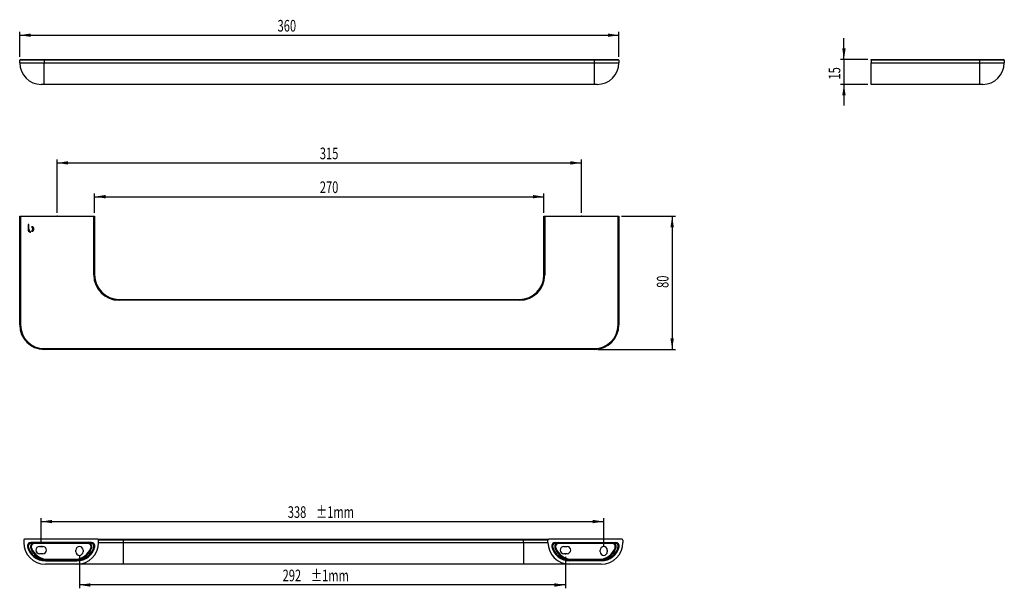
# Model space of a CAD drawing. Extents: x 73 to 369, y 87 to 257.
import ezdxf
from ezdxf.enums import TextEntityAlignment as Align

# ---------------------------------------------------------------- set-up
doc = ezdxf.new("R2010")
doc.units = 0
doc.header["$PDSIZE"] = -1
doc.layers.get('0').update_dxf_attribs({"linetype": 'CONTINUOUS'})
doc.dimstyles.new('SLDDIMSTYLE0', dxfattribs={"dimtxt": 3.5, "dimasz": 3.302, "dimexe": 0, "dimexo": 0.0625, "dimgap": 0.875, "dimtad": 1, "dimlfac": 2, "dimrnd": 1e-09, "dimzin": 12, "dimsah": 1, "dimcen": 0.09, "dimazin": 3, "dimtfac": 1, "dimtofl": 0, "dimtmove": 0, "dimatfit": 3})
doc.dimstyles.new('SLDDIMSTYLE1', dxfattribs={"dimtxt": 3.5, "dimasz": 3.302, "dimexe": 0, "dimexo": 0.0625, "dimgap": 0.875, "dimtad": 1, "dimlfac": 2, "dimrnd": 1e-09, "dimzin": 12, "dimsah": 1, "dimcen": 0.09, "dimazin": 3, "dimtfac": 1, "dimtmove": 0, "dimatfit": 3})
doc.dimstyles.new('SLDDIMSTYLE2', dxfattribs={"dimtxt": 3.5, "dimasz": 3.302, "dimexe": 0, "dimexo": 0.0625, "dimgap": 0.875, "dimtad": 1, "dimlfac": 2, "dimrnd": 1e-09, "dimzin": 12, "dimsah": 1, "dimcen": 0.09, "dimazin": 3, "dimtol": 1, "dimtp": 1, "dimtm": 1, "dimtfac": 1, "dimtofl": 0, "dimtmove": 0, "dimatfit": 3})

# ---------------------------------------------------------------- blocks, each defined once
blk = doc.blocks.new('_D')
at = {"color": 7, "linetype": 'CONTINUOUS'}
for p, q in [((72.98, 246.08), (72.98, 253.61)), ((72.98, 252.61), (252.98, 252.61)), ((252.98, 246.08), (252.98, 253.61))]:
    blk.add_line(p, q, dxfattribs=at)
for points in [[(72.98, 252.61), (76.28, 252.11), (76.28, 253.12)], [(252.98, 252.61), (249.68, 253.12), (249.68, 252.11)]]:
    blk.add_solid(points, dxfattribs=at)
at = {"color": 7, "linetype": 'CONTINUOUS', "width": 0.7}
blk.add_text('360', height=3.5, dxfattribs=at).set_placement((150.45, 252.61, -20), align=Align.BOTTOM_LEFT)
blk = doc.blocks.new('_D_1')
at = {"color": 7, "linetype": 'CONTINUOUS'}
for p, q in [((84.23, 199.27), (84.23, 215.27)), ((84.23, 214.27), (241.73, 214.27)), ((241.73, 199.27), (241.73, 215.27))]:
    blk.add_line(p, q, dxfattribs=at)
for points in [[(84.23, 214.27), (87.53, 213.76), (87.53, 214.77)], [(241.73, 214.27), (238.43, 214.77), (238.43, 213.76)]]:
    blk.add_solid(points, dxfattribs=at)
at = {"color": 7, "linetype": 'CONTINUOUS', "width": 0.7}
blk.add_text('315', height=3.5, dxfattribs=at).set_placement((163.14, 214.27), align=Align.BOTTOM_LEFT)
blk = doc.blocks.new('_D_2')
at = {"color": 7, "linetype": 'CONTINUOUS'}
for p, q in [((253.73, 198.27), (269.98, 198.27)), ((268.98, 198.27), (268.98, 158.27)), ((246.63, 158.27), (269.98, 158.27))]:
    blk.add_line(p, q, dxfattribs=at)
for points in [[(268.98, 198.27), (268.47, 194.96), (269.49, 194.96)], [(268.98, 158.27), (269.49, 161.57), (268.47, 161.57)]]:
    blk.add_solid(points, dxfattribs=at)
at = {"color": 7, "linetype": 'CONTINUOUS', "width": 0.7}
blk.add_text('80', height=3.5, rotation=90, dxfattribs=at).set_placement((268.98, 176.73, 0.12), align=Align.BOTTOM_LEFT)
blk = doc.blocks.new('_D_3')
at = {"color": 7, "linetype": 'CONTINUOUS'}
for p, q in [((95.48, 199.27), (95.48, 205.12)), ((95.48, 204.12), (230.48, 204.12)), ((230.48, 199.27), (230.48, 205.12))]:
    blk.add_line(p, q, dxfattribs=at)
for points in [[(95.48, 204.12), (98.78, 203.61), (98.78, 204.63)], [(230.48, 204.12), (227.18, 204.63), (227.18, 203.61)]]:
    blk.add_solid(points, dxfattribs=at)
at = {"color": 7, "linetype": 'CONTINUOUS', "width": 0.7}
blk.add_text('270', height=3.5, dxfattribs=at).set_placement((163.14, 204.12, 0.12), align=Align.BOTTOM_LEFT)
blk = doc.blocks.new('_D_4')
at = {"color": 7, "linetype": 'CONTINUOUS'}
for p, q in [((320.59, 245.33), (320.59, 251.68)), ((327.76, 245.33), (319.59, 245.33)), ((320.59, 245.33), (320.59, 237.83)), ((327.76, 237.83), (319.59, 237.83)), ((320.59, 237.83), (320.59, 231.48))]:
    blk.add_line(p, q, dxfattribs=at)
for points in [[(320.59, 245.33), (321.1, 248.63), (320.08, 248.63)], [(320.59, 237.83), (320.08, 234.53), (321.1, 234.53)]]:
    blk.add_solid(points, dxfattribs=at)
at = {"color": 7, "linetype": 'CONTINUOUS', "width": 0.7}
blk.add_text('15', height=3.5, rotation=90, dxfattribs=at).set_placement((320.59, 239.3, -78.88), align=Align.BOTTOM_LEFT)
blk = doc.blocks.new('_D_5')
at = {"color": 7, "linetype": 'CONTINUOUS'}
for p, q in [((79.43, 100.08), (79.43, 107.57)), ((79.43, 106.57), (248.43, 106.57)), ((248.43, 99), (248.43, 107.57))]:
    blk.add_line(p, q, dxfattribs=at)
for points in [[(79.43, 106.57), (82.73, 106.06), (82.73, 107.07)], [(248.43, 106.57), (245.13, 107.07), (245.13, 106.06)]]:
    blk.add_solid(points, dxfattribs=at)
at = {"color": 7, "linetype": 'CONTINUOUS', "width": 0.7}
for s, p in [('338', (153.52, 106.57)), (' ±1mm', (161.28, 106.57))]:
    blk.add_text(s, height=3.5, dxfattribs=at).set_placement(p, align=Align.BOTTOM_LEFT)
blk = doc.blocks.new('_D_6')
at = {"color": 7, "linetype": 'CONTINUOUS'}
for p, q in [((90.93, 96.5), (90.93, 86.53)), ((236.93, 95.93), (236.93, 86.53)), ((236.93, 87.53), (90.93, 87.53))]:
    blk.add_line(p, q, dxfattribs=at)
for points in [[(90.93, 87.53), (94.23, 87.02), (94.23, 88.04)], [(236.93, 87.53), (233.63, 88.04), (233.63, 87.02)]]:
    blk.add_solid(points, dxfattribs=at)
at = {"color": 7, "linetype": 'CONTINUOUS', "width": 0.7}
for s, p in [('292', (151.96, 87.53)), (' ±1mm', (159.72, 87.53))]:
    blk.add_text(s, height=3.5, dxfattribs=at).set_placement(p, align=Align.BOTTOM_LEFT)

msp = doc.modelspace()

# ---------------------------------------------------------------- linework, layer by layer
at = {"color": 7, "linetype": 'CONTINUOUS'}
for p, q in [((80.3286, 245.0811), (72.9786, 245.0811)), ((72.9786, 244.3311), (72.9786, 245.0811)), ((72.9786, 244.3311), (80.3286, 244.3311)), ((73.2286, 245.3311), (80.3286, 245.3311)), ((80.3286, 245.0811), (80.3286, 245.3311)), ((80.3286, 245.3311), (245.6286, 245.3311)), ((245.6286, 245.0811), (80.3286, 245.0811)), ((80.3286, 245.0811), (80.3286, 244.3311)), ((80.3286, 237.8311), (80.3286, 244.3311)), ((80.3286, 244.3311), (245.6286, 244.3311)), ((245.6286, 245.0811), (245.6286, 245.3311)), ((245.6286, 245.3311), (252.7286, 245.3311)), ((252.9786, 245.0811), (245.6286, 245.0811)), ((245.6286, 244.3311), (245.6286, 245.0811)), ((245.6286, 244.3311), (252.9786, 244.3311)), ((245.6286, 237.8311), (245.6286, 244.3311)), ((252.9786, 245.0811), (252.9786, 244.3311)), ((328.763, 245.0811), (328.763, 245.3311)), ((328.763, 245.3311), (361.413, 245.3311)), ((361.413, 245.0811), (328.763, 245.0811)), ((328.763, 245.0811), (328.763, 244.3311)), ((328.763, 244.3311), (361.413, 244.3311)), ((328.763, 237.8311), (328.763, 244.3311)), ((361.413, 245.0811), (361.413, 245.3311)), ((361.413, 245.3311), (368.513, 245.3311)), ((361.413, 244.3311), (361.413, 245.0811)), ((368.763, 245.0811), (361.413, 245.0811)), ((361.413, 237.8311), (361.413, 244.3311)), ((361.413, 244.3311), (368.763, 244.3311)), ((368.763, 245.0811), (368.763, 244.3311)), ((80.3286, 237.8311), (79.4786, 237.8311)), ((245.6286, 237.8311), (80.3286, 237.8311)), ((246.4786, 237.8311), (245.6286, 237.8311)), ((361.413, 237.8311), (328.763, 237.8311)), ((339.0977, 237.8311), (339.0977, 237.8304)), ((362.263, 237.8311), (361.413, 237.8311)), ((72.9786, 165.6156), (72.9786, 198.2656)), ((72.9786, 198.2656), (73.2286, 198.2656)), ((73.2286, 198.2656), (73.2286, 165.6156)), ((73.2286, 198.2656), (95.2286, 198.2656)), ((95.2286, 180.6156), (95.2286, 198.2656)), ((95.2286, 198.2656), (95.4786, 198.2656)), ((95.4786, 198.2656), (95.4786, 180.6156)), ((230.4786, 180.6156), (230.4786, 198.2656)), ((230.4786, 198.2656), (230.7286, 198.2656)), ((230.7286, 198.2656), (230.7286, 180.6156)), ((230.7286, 198.2656), (252.7286, 198.2656)), ((252.7286, 165.6156), (252.7286, 198.2656)), ((252.7286, 198.2656), (252.9786, 198.2656)), ((252.9786, 198.2656), (252.9786, 165.6156)), ((75.7594, 195.7656), (75.4786, 195.7656)), ((75.4786, 195.7656), (75.4786, 194.4187)), ((75.7594, 194.3963), (75.7594, 195.7656)), ((75.4786, 194.4187), (75.4788, 194.4187)), ((75.7598, 194.3963), (75.7594, 194.3963)), ((95.2286, 180.6156), (95.4786, 180.6156)), ((230.7286, 180.6156), (230.4786, 180.6156)), ((102.8286, 173.0156), (102.8286, 173.2656)), ((102.8286, 173.2656), (223.1286, 173.2656)), ((223.1286, 173.0156), (102.8286, 173.0156)), ((223.1286, 173.0156), (223.1286, 173.2656)), ((72.9786, 165.6156), (73.2286, 165.6156)), ((252.9786, 165.6156), (252.7286, 165.6156)), ((80.3286, 158.5156), (245.6286, 158.5156)), ((80.3286, 158.2656), (80.3286, 158.5156)), ((245.6286, 158.2656), (80.3286, 158.2656)), ((245.6286, 158.2656), (245.6286, 158.5156)), ((74.1815, 101.0009), (74.1815, 100.2509)), ((96.4315, 101.2509), (74.4315, 101.2509)), ((96.4315, 101.2509), (104.0315, 101.2509)), ((96.6815, 100.2509), (96.6815, 101.0009)), ((104.0315, 101.0009), (96.6815, 101.0009)), ((104.0315, 101.2509), (104.0315, 101.0009)), ((104.0315, 101.2509), (224.3315, 101.2509)), ((104.0315, 101.0009), (104.0315, 100.2509)), ((224.3315, 101.0009), (104.0315, 101.0009)), ((224.3315, 101.2509), (224.3315, 101.0009)), ((224.3315, 101.2509), (231.9315, 101.2509)), ((231.6815, 101.0009), (224.3315, 101.0009)), ((224.3315, 100.2509), (224.3315, 101.0009)), ((231.6815, 100.2509), (231.6815, 101.0009)), ((253.9315, 101.2509), (231.9315, 101.2509)), ((254.1815, 101.0009), (254.1815, 100.2509)), ((94.569, 100.2509), (76.294, 100.2509)), ((76.294, 100.0009), (76.294, 100.2509)), ((77.455, 100.0009), (77.455, 100.2509)), ((93.408, 100.0009), (77.455, 100.0009)), ((78.9315, 99.0759), (79.9315, 99.0759)), ((89.8565, 97.5009), (89.8565, 98.0009)), ((92.0065, 98.0009), (92.0065, 97.5009)), ((93.408, 100.0009), (93.408, 100.2509)), ((94.569, 100.2509), (94.569, 100.0009)), ((96.6815, 100.2509), (104.0315, 100.2509)), ((104.0315, 100.2509), (104.0315, 93.7509)), ((104.0315, 100.2509), (224.3315, 100.2509)), ((224.3315, 100.2509), (231.6815, 100.2509)), ((224.3315, 100.2509), (224.3315, 93.7509)), ((233.794, 100.2509), (252.069, 100.2509)), ((233.794, 100.0009), (233.794, 100.2509)), ((234.955, 100.0009), (234.955, 100.2509)), ((250.908, 100.0009), (234.955, 100.0009)), ((236.4315, 99.0759), (237.4315, 99.0759)), ((247.3565, 97.5009), (247.3565, 98.0009)), ((249.5065, 98.0009), (249.5065, 97.5009)), ((250.908, 100.0009), (250.908, 100.2509)), ((252.069, 100.2509), (252.069, 100.0009)), ((79.9315, 96.9259), (78.9315, 96.9259)), ((80.6815, 95.0009), (80.6815, 94.7509)), ((80.6815, 94.7509), (90.1815, 94.7509)), ((81.4315, 95.2509), (89.4315, 95.2509)), ((81.4315, 95.0009), (81.4315, 95.2509)), ((89.4315, 95.0009), (81.4315, 95.0009)), ((89.4315, 95.0009), (89.4315, 95.2509)), ((90.1815, 94.7509), (90.1815, 95.0009)), ((237.4315, 96.9259), (236.4315, 96.9259)), ((238.1815, 95.0009), (238.1815, 94.7509)), ((247.6815, 94.7509), (238.1815, 94.7509)), ((238.9315, 95.0009), (238.9315, 95.2509)), ((238.9315, 95.2509), (246.9315, 95.2509)), ((246.9315, 95.0009), (238.9315, 95.0009)), ((246.9315, 95.0009), (246.9315, 95.2509)), ((247.6815, 94.7509), (247.6815, 95.0009)), ((90.1815, 93.7509), (80.6815, 93.7509)), ((104.0315, 93.7509), (90.1815, 93.7509)), ((224.3315, 93.7509), (104.0315, 93.7509)), ((238.1815, 93.7509), (224.3315, 93.7509)), ((247.6815, 93.7509), (238.1815, 93.7509))]:
    msp.add_line(p, q, dxfattribs=at)
at = {"color": 8, "linetype": 'CONTINUOUS'}
for p, q in [((76.705, 100.0009), (76.294, 100.0009)), ((94.569, 100.0009), (94.158, 100.0009)), ((234.205, 100.0009), (233.794, 100.0009)), ((252.069, 100.0009), (251.658, 100.0009)), ((80.6815, 95.0009), (81.4315, 95.0009)), ((89.4315, 95.0009), (90.1815, 95.0009)), ((238.1815, 95.0009), (238.9315, 95.0009)), ((246.9315, 95.0009), (247.6815, 95.0009))]:
    msp.add_line(p, q, dxfattribs=at)
at = {"color": 7, "linetype": 'CONTINUOUS', "flags": 128}
for points in [[(76.2641, 193.5126), (76.318, 193.5137), (76.3603, 193.516)], [(76.667, 195.1118), (76.6027, 195.108), (76.554, 195.0998)], [(76.5544, 193.7495), (76.6165, 193.7401), (76.667, 193.7378)], [(75.5628, 99.0843), (75.5152, 99.0734), (75.4695, 99.063), (75.4274, 99.0534), (75.3904, 99.045), (75.3601, 99.0381), (75.3376, 99.0329), (75.3237, 99.0298), (75.319, 99.0287)], [(76.2855, 98.5597), (76.29, 98.5614), (76.3033, 98.5665), (76.3249, 98.5746), (76.354, 98.5856), (76.3894, 98.599), (76.4299, 98.6142), (76.4738, 98.6308), (76.5194, 98.648)], [(94.3437, 98.648), (94.3893, 98.6308), (94.4332, 98.6142), (94.4736, 98.599), (94.5091, 98.5856), (94.5382, 98.5746), (94.5598, 98.5665), (94.5731, 98.5614), (94.5776, 98.5597)], [(95.544, 99.0287), (95.5393, 99.0298), (95.5254, 99.0329), (95.5029, 99.0381), (95.4726, 99.045), (95.4357, 99.0534), (95.3935, 99.063), (95.3478, 99.0734), (95.3003, 99.0843)], [(233.0628, 99.0843), (233.0152, 99.0734), (232.9695, 99.063), (232.9274, 99.0534), (232.8904, 99.045), (232.8601, 99.0381), (232.8376, 99.0329), (232.8237, 99.0298), (232.819, 99.0287)], [(233.7855, 98.5597), (233.79, 98.5614), (233.8033, 98.5665), (233.8249, 98.5746), (233.854, 98.5856), (233.8894, 98.599), (233.9299, 98.6142), (233.9738, 98.6308), (234.0194, 98.648)], [(251.8437, 98.648), (251.8893, 98.6308), (251.9332, 98.6142), (251.9736, 98.599), (252.0091, 98.5856), (252.0382, 98.5746), (252.0598, 98.5665), (252.0731, 98.5614), (252.0776, 98.5597)], [(253.044, 99.0287), (253.0393, 99.0298), (253.0255, 99.0329), (253.0029, 99.0381), (252.9726, 99.045), (252.9357, 99.0534), (252.8935, 99.063), (252.8478, 99.0734), (252.8002, 99.0843)]]:
    msp.add_lwpolyline(points, dxfattribs=at)
at = {"color": 7, "linetype": 'CONTINUOUS'}
for centre, radius, start, end in [((73.2286, 245.0811), 0.25, 90, 180), ((79.4786, 244.3311), 6.5, 180, 270), ((246.4786, 244.3311), 6.5, 270, 0), ((252.7286, 245.0811), 0.25, 0, 90), ((362.263, 244.3311), 6.5, 270, 0), ((368.513, 245.0811), 0.25, 0, 90), ((76.287, 194.3258), 0.8135, 173.438692, 268.391389), ((76.614, 194.334), 0.8565, 175.832267, 252.769397), ((76.1852, 194.4245), 0.7694, 298.680801, 61.357135), ((76.6202, 194.5143), 0.5993, 351.416829, 85.518434), ((76.6169, 194.3379), 0.6022, 274.773543, 8.306004), ((102.8286, 180.6156), 7.6, 180, 270), ((102.8286, 180.6156), 7.35, 180, 270), ((223.1286, 180.6156), 7.6, 270, 0), ((223.1286, 180.6156), 7.35, 270, 0), ((80.3286, 165.6156), 7.35, 180, 270), ((80.3286, 165.6156), 7.1, 180, 270), ((245.6286, 165.6156), 7.1, 270, 0), ((245.6286, 165.6156), 7.35, 270, 0), ((74.4315, 101.0009), 0.25, 90, 180), ((96.4315, 101.0009), 0.25, 0, 90), ((231.9315, 101.0009), 0.25, 90, 180), ((253.9315, 101.0009), 0.25, 0, 90), ((80.6815, 100.2509), 6.5, 180, 270), ((76.294, 99.2509), 1, 90, 192.839588), ((80.6815, 100.2509), 5.5, 192.839588, 270), ((76.294, 99.2509), 0.75, 90, 192.839588), ((80.6815, 100.2509), 5.25, 192.839588, 270), ((77.455, 99.0009), 1.25, 90, 200.667316), ((81.4315, 100.5009), 5.5, 200.667316, 270), ((77.455, 99.0009), 1, 90, 200.667316), ((81.4315, 100.5009), 5.25, 200.667316, 270), ((78.9315, 98.0009), 1.075, 90, 270), ((79.9315, 98.0009), 1.075, 270, 90), ((89.4315, 100.5009), 5.25, 270, 339.332684), ((89.4315, 100.5009), 5.5, 270, 339.332684), ((90.9315, 98.0009), 1.075, 0, 180), ((90.1815, 100.2509), 6.5, 270, 0), ((90.1815, 100.2509), 5.25, 270, 347.160412), ((90.1815, 100.2509), 5.5, 270, 347.160412), ((93.408, 99.0009), 1.25, 339.332684, 90), ((93.408, 99.0009), 1, 339.332684, 90), ((94.569, 99.2509), 1, 347.160412, 90), ((94.569, 99.2509), 0.75, 347.160412, 90), ((238.1815, 100.2509), 6.5, 180, 270), ((233.794, 99.2509), 1, 90, 192.839588), ((238.1815, 100.2509), 5.5, 192.839588, 270), ((233.794, 99.2509), 0.75, 90, 192.839588), ((238.1815, 100.2509), 5.25, 192.839588, 270), ((234.955, 99.0009), 1.25, 90, 200.667316), ((238.9315, 100.5009), 5.5, 200.667316, 270), ((234.955, 99.0009), 1, 90, 200.667316), ((238.9315, 100.5009), 5.25, 200.667316, 270), ((236.4315, 98.0009), 1.075, 90, 270), ((237.4315, 98.0009), 1.075, 270, 90), ((246.9315, 100.5009), 5.25, 270, 339.332684), ((246.9315, 100.5009), 5.5, 270, 339.332684), ((248.4315, 98.0009), 1.075, 0, 180), ((247.6815, 100.2509), 6.5, 270, 0), ((247.6815, 100.2509), 5.25, 270, 347.160412), ((247.6815, 100.2509), 5.5, 270, 347.160412), ((250.908, 99.0009), 1.25, 339.332684, 90), ((250.908, 99.0009), 1, 339.332684, 90), ((252.069, 99.2509), 1, 347.160412, 90), ((252.069, 99.2509), 0.75, 347.160412, 90), ((90.9315, 97.5009), 1.075, 180, 0), ((248.4315, 97.5009), 1.075, 180, 0)]:
    msp.add_arc(centre, radius, start, end, dxfattribs=at)
for p in [(84.2286, 198.2656), (241.7286, 198.2656), (79.4315, 99.0759), (236.9315, 96.9259)]:
    msp.add_point(p, dxfattribs=at)

# ---------------------------------------------------------------- dimensions: what is measured, and where the dimension line sits
for base, p1, p2, picture, middle in [((252.9786, 252.6134), (72.9786, 245.0811), (252.9786, 245.0811), '_D', (154.3319, 252.6134)), ((241.7286, 214.2656), (84.2286, 198.2656), (241.7286, 198.2656), '_D_1', (167.017, 214.2656)), ((230.4786, 204.118), (95.4786, 198.2656), (230.4786, 198.2656), '_D_3', (167.017, 204.118))]:
    dim = msp.add_linear_dim(base=base, p1=p1, p2=p2, dimstyle='SLDDIMSTYLE0', dxfattribs=at)
    dim.commit()
    dim.dimension.update_dxf_attribs({"geometry": picture, "text_midpoint": middle, "dimtype": 160})
for base, p1, p2, dimstyle, picture, middle in [((320.5919, 237.8311), (328.763, 245.3311), (328.763, 237.8311), 'SLDDIMSTYLE1', '_D_4', (320.5919, 241.8859)), ((268.9786, 158.2656), (252.7286, 198.2656), (245.6286, 158.2656), 'SLDDIMSTYLE0', '_D_2', (268.9786, 179.3197))]:
    dim = msp.add_linear_dim(base=base, p1=p1, p2=p2, angle=90, dimstyle=dimstyle, dxfattribs=at)
    dim.commit()
    dim.dimension.update_dxf_attribs({"geometry": picture, "text_midpoint": middle, "dimtype": 160})
for base, p1, p2, picture, middle in [((248.4315, 106.5667), (79.4315, 99.0759), (248.4315, 98.0009), '_D_5', (164.9987, 106.5667)), ((90.9315, 87.5288), (236.9315, 96.9259), (90.9315, 97.5009), '_D_6', (163.4323, 87.5288))]:
    dim = msp.add_linear_dim(base=base, p1=p1, p2=p2, text='<>mm', dimstyle='SLDDIMSTYLE2', dxfattribs=at)
    dim.commit()
    dim.dimension.update_dxf_attribs({"geometry": picture, "text_midpoint": middle, "dimtype": 160})

doc.saveas('drawing.dxf')
